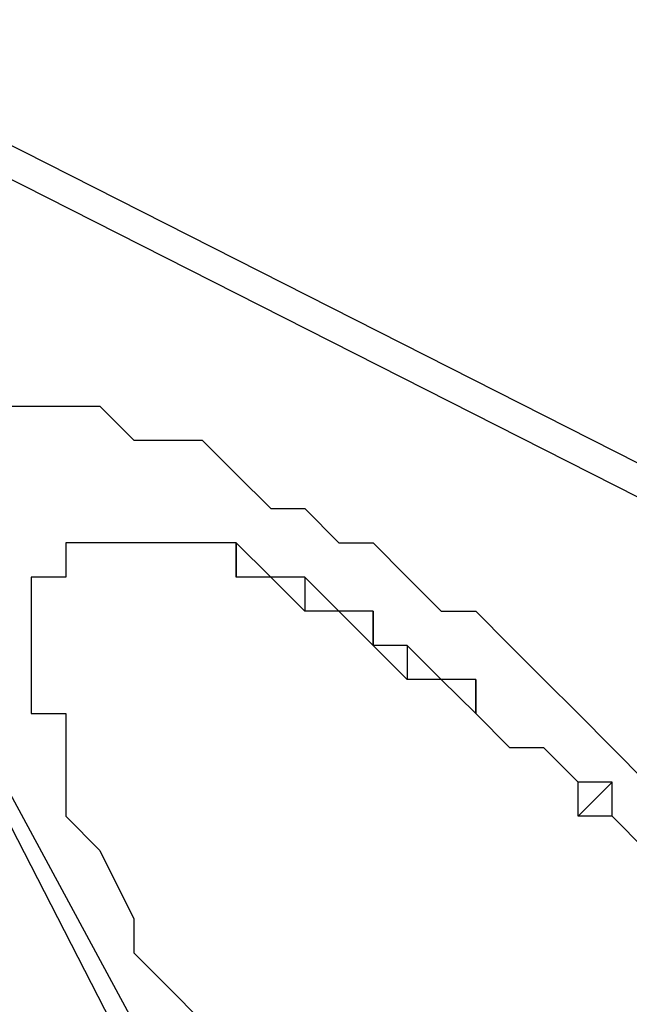
# Model space of a CAD drawing. Units: inches. Extents: x 1.4 to 19.4, y 0 to 29.7.
# Drawn here: x 7.6 to 7.7, y 17.1 to 17.2 of the extents above; entities that cross this region are included whole.
import ezdxf

# ---------------------------------------------------------------- set-up
doc = ezdxf.new("R2010")
doc.units = ezdxf.units.IN
doc.header["$MEASUREMENT"] = 0
doc.layers.add('ML-1170.SCI ANALOG ADRESLİ BEAM ( IŞIN ) DEDEKTÖRÜ', color=7, linetype='Continuous')

# ---------------------------------------------------------------- blocks, each defined once
blk = doc.blocks.new('block 1999')
at = {"layer": 'ML-1170.SCI ANALOG ADRESLİ BEAM ( IŞIN ) DEDEKTÖRÜ', "color": 7, "lineweight": 25, "true_color": 0xffffff}
blk.add_lwpolyline([(7.986873, 16.96938), (6.819502, 17.56111)], dxfattribs=at)
blk = doc.blocks.new('block 2009')
at = {"layer": 'ML-1170.SCI ANALOG ADRESLİ BEAM ( IŞIN ) DEDEKTÖRÜ', "color": 7, "lineweight": 25, "true_color": 0xffffff}
blk.add_lwpolyline([(7.986873, 16.966176), (6.819502, 17.557906)], dxfattribs=at)
blk = doc.blocks.new('block 3259')
at = {"layer": 'ML-1170.SCI ANALOG ADRESLİ BEAM ( IŞIN ) DEDEKTÖRÜ', "color": 7, "lineweight": 25, "true_color": 0xffffff}
blk.add_lwpolyline([(7.629927, 17.043346), (7.565607, 17.16234)], dxfattribs=at)
blk = doc.blocks.new('block 3263')
at = {"layer": 'ML-1170.SCI ANALOG ADRESLİ BEAM ( IŞIN ) DEDEKTÖRÜ', "color": 7, "lineweight": 25, "true_color": 0xffffff}
blk.add_lwpolyline([(7.613838, 17.139826), (7.617042, 17.136622)], dxfattribs=at)
blk = doc.blocks.new('block 3266')
at = {"layer": 'ML-1170.SCI ANALOG ADRESLİ BEAM ( IŞIN ) DEDEKTÖRÜ', "color": 7, "lineweight": 25, "true_color": 0xffffff}
blk.add_lwpolyline([(7.626689, 17.043346), (7.565607, 17.16234)], dxfattribs=at)
blk = doc.blocks.new('block 3367')
at = {"layer": 'ML-1170.SCI ANALOG ADRESLİ BEAM ( IŞIN ) DEDEKTÖRÜ', "color": 7, "lineweight": 25, "true_color": 0xffffff}
blk.add_lwpolyline([(7.546314, 17.120534), (7.607396, 17.052993)], dxfattribs=at)
blk = doc.blocks.new('block 3374')
at = {"layer": 'ML-1170.SCI ANALOG ADRESLİ BEAM ( IŞIN ) DEDEKTÖRÜ', "color": 7, "lineweight": 25, "true_color": 0xffffff}
blk.add_lwpolyline([(7.600988, 17.126959), (7.600988, 17.126959)], dxfattribs=at)
blk = doc.blocks.new('block 3375')
at = {"layer": 'ML-1170.SCI ANALOG ADRESLİ BEAM ( IŞIN ) DEDEKTÖRÜ', "color": 7, "lineweight": 25, "true_color": 0xffffff}
blk.add_lwpolyline([(7.600988, 17.13018), (7.600988, 17.13018)], dxfattribs=at)
blk = doc.blocks.new('block 3376')
at = {"layer": 'ML-1170.SCI ANALOG ADRESLİ BEAM ( IŞIN ) DEDEKTÖRÜ', "color": 7, "lineweight": 25, "true_color": 0xffffff}
blk.add_lwpolyline([(7.604192, 17.13018), (7.600988, 17.13018)], dxfattribs=at)
blk = doc.blocks.new('block 3377')
at = {"layer": 'ML-1170.SCI ANALOG ADRESLİ BEAM ( IŞIN ) DEDEKTÖRÜ', "color": 7, "lineweight": 25, "true_color": 0xffffff}
blk.add_lwpolyline([(7.604192, 17.13018), (7.604192, 17.13018)], dxfattribs=at)
blk = doc.blocks.new('block 3378')
at = {"layer": 'ML-1170.SCI ANALOG ADRESLİ BEAM ( IŞIN ) DEDEKTÖRÜ', "color": 7, "lineweight": 25, "true_color": 0xffffff}
blk.add_lwpolyline([(7.604192, 17.13018), (7.604192, 17.13018)], dxfattribs=at)
blk = doc.blocks.new('block 3379')
at = {"layer": 'ML-1170.SCI ANALOG ADRESLİ BEAM ( IŞIN ) DEDEKTÖRÜ', "color": 7, "lineweight": 25, "true_color": 0xffffff}
blk.add_lwpolyline([(7.607396, 17.13018), (7.607396, 17.13018)], dxfattribs=at)
blk = doc.blocks.new('block 3380')
at = {"layer": 'ML-1170.SCI ANALOG ADRESLİ BEAM ( IŞIN ) DEDEKTÖRÜ', "color": 7, "lineweight": 25, "true_color": 0xffffff}
blk.add_lwpolyline([(7.607396, 17.13018), (7.607396, 17.13018)], dxfattribs=at)
blk = doc.blocks.new('block 3381')
at = {"layer": 'ML-1170.SCI ANALOG ADRESLİ BEAM ( IŞIN ) DEDEKTÖRÜ', "color": 7, "lineweight": 25, "true_color": 0xffffff}
blk.add_lwpolyline([(7.610634, 17.13018), (7.607396, 17.13018)], dxfattribs=at)
blk = doc.blocks.new('block 3382')
at = {"layer": 'ML-1170.SCI ANALOG ADRESLİ BEAM ( IŞIN ) DEDEKTÖRÜ', "color": 7, "lineweight": 25, "true_color": 0xffffff}
blk.add_lwpolyline([(7.610634, 17.13018), (7.610634, 17.13018)], dxfattribs=at)
blk = doc.blocks.new('block 3383')
at = {"layer": 'ML-1170.SCI ANALOG ADRESLİ BEAM ( IŞIN ) DEDEKTÖRÜ', "color": 7, "lineweight": 25, "true_color": 0xffffff}
blk.add_lwpolyline([(7.613838, 17.13018), (7.613838, 17.13018)], dxfattribs=at)
blk = doc.blocks.new('block 3384')
at = {"layer": 'ML-1170.SCI ANALOG ADRESLİ BEAM ( IŞIN ) DEDEKTÖRÜ', "color": 7, "lineweight": 25, "true_color": 0xffffff}
blk.add_lwpolyline([(7.617042, 17.13018), (7.617042, 17.13018)], dxfattribs=at)
blk = doc.blocks.new('block 3385')
at = {"layer": 'ML-1170.SCI ANALOG ADRESLİ BEAM ( IŞIN ) DEDEKTÖRÜ', "color": 7, "lineweight": 25, "true_color": 0xffffff}
blk.add_lwpolyline([(7.617042, 17.13018), (7.617042, 17.126959)], dxfattribs=at)
blk = doc.blocks.new('block 3386')
at = {"layer": 'ML-1170.SCI ANALOG ADRESLİ BEAM ( IŞIN ) DEDEKTÖRÜ', "color": 7, "lineweight": 25, "true_color": 0xffffff}
blk.add_lwpolyline([(7.620281, 17.126959), (7.620281, 17.126959)], dxfattribs=at)
blk = doc.blocks.new('block 3387')
at = {"layer": 'ML-1170.SCI ANALOG ADRESLİ BEAM ( IŞIN ) DEDEKTÖRÜ', "color": 7, "lineweight": 25, "true_color": 0xffffff}
blk.add_lwpolyline([(7.623485, 17.126959), (7.623485, 17.123755)], dxfattribs=at)
blk = doc.blocks.new('block 3388')
at = {"layer": 'ML-1170.SCI ANALOG ADRESLİ BEAM ( IŞIN ) DEDEKTÖRÜ', "color": 7, "lineweight": 25, "true_color": 0xffffff}
blk.add_lwpolyline([(7.626689, 17.123755), (7.626689, 17.123755)], dxfattribs=at)
blk = doc.blocks.new('block 3389')
at = {"layer": 'ML-1170.SCI ANALOG ADRESLİ BEAM ( IŞIN ) DEDEKTÖRÜ', "color": 7, "lineweight": 25, "true_color": 0xffffff}
blk.add_lwpolyline([(7.629927, 17.123755), (7.629927, 17.120534)], dxfattribs=at)
blk = doc.blocks.new('block 3390')
at = {"layer": 'ML-1170.SCI ANALOG ADRESLİ BEAM ( IŞIN ) DEDEKTÖRÜ', "color": 7, "lineweight": 25, "true_color": 0xffffff}
blk.add_lwpolyline([(7.629927, 17.120534), (7.629927, 17.120534)], dxfattribs=at)
blk = doc.blocks.new('block 3391')
at = {"layer": 'ML-1170.SCI ANALOG ADRESLİ BEAM ( IŞIN ) DEDEKTÖRÜ', "color": 7, "lineweight": 25, "true_color": 0xffffff}
blk.add_lwpolyline([(7.633131, 17.120534), (7.633131, 17.117313)], dxfattribs=at)
blk = doc.blocks.new('block 3393')
at = {"layer": 'ML-1170.SCI ANALOG ADRESLİ BEAM ( IŞIN ) DEDEKTÖRÜ', "color": 7, "lineweight": 25, "true_color": 0xffffff}
blk.add_lwpolyline([(7.636335, 17.117313), (7.636335, 17.117313)], dxfattribs=at)
blk = doc.blocks.new('block 3394')
at = {"layer": 'ML-1170.SCI ANALOG ADRESLİ BEAM ( IŞIN ) DEDEKTÖRÜ', "color": 7, "lineweight": 25, "true_color": 0xffffff}
blk.add_lwpolyline([(7.639573, 17.117313), (7.639573, 17.114109)], dxfattribs=at)
blk = doc.blocks.new('block 3397')
at = {"layer": 'ML-1170.SCI ANALOG ADRESLİ BEAM ( IŞIN ) DEDEKTÖRÜ', "color": 7, "lineweight": 25, "true_color": 0xffffff}
blk.add_lwpolyline([(7.639573, 17.114109), (7.639573, 17.114109)], dxfattribs=at)
blk = doc.blocks.new('block 3398')
at = {"layer": 'ML-1170.SCI ANALOG ADRESLİ BEAM ( IŞIN ) DEDEKTÖRÜ', "color": 7, "lineweight": 25, "true_color": 0xffffff}
blk.add_lwpolyline([(7.642777, 17.110888), (7.642777, 17.110888)], dxfattribs=at)
blk = doc.blocks.new('block 3400')
at = {"layer": 'ML-1170.SCI ANALOG ADRESLİ BEAM ( IŞIN ) DEDEKTÖRÜ', "color": 7, "lineweight": 25, "true_color": 0xffffff}
blk.add_lwpolyline([(7.645981, 17.110888), (7.645981, 17.110888)], dxfattribs=at)
blk = doc.blocks.new('block 3402')
at = {"layer": 'ML-1170.SCI ANALOG ADRESLİ BEAM ( IŞIN ) DEDEKTÖRÜ', "color": 7, "lineweight": 25, "true_color": 0xffffff}
blk.add_lwpolyline([(7.649219, 17.107666), (7.649219, 17.107666)], dxfattribs=at)
blk = doc.blocks.new('block 3403')
at = {"layer": 'ML-1170.SCI ANALOG ADRESLİ BEAM ( IŞIN ) DEDEKTÖRÜ', "color": 7, "lineweight": 25, "true_color": 0xffffff}
blk.add_lwpolyline([(7.652423, 17.107666), (7.649219, 17.104463)], dxfattribs=at)
blk = doc.blocks.new('block 3405')
at = {"layer": 'ML-1170.SCI ANALOG ADRESLİ BEAM ( IŞIN ) DEDEKTÖRÜ', "color": 7, "lineweight": 25, "true_color": 0xffffff}
blk.add_lwpolyline([(7.652423, 17.104463), (7.652423, 17.104463)], dxfattribs=at)
blk = doc.blocks.new('block 3408')
at = {"layer": 'ML-1170.SCI ANALOG ADRESLİ BEAM ( IŞIN ) DEDEKTÖRÜ', "color": 7, "lineweight": 25, "true_color": 0xffffff}
blk.add_lwpolyline([(7.652423, 17.104463), (7.652423, 17.104463)], dxfattribs=at)
blk = doc.blocks.new('block 3448')
at = {"layer": 'ML-1170.SCI ANALOG ADRESLİ BEAM ( IŞIN ) DEDEKTÖRÜ', "color": 7, "lineweight": 25, "true_color": 0xffffff}
blk.add_lwpolyline([(7.610634, 17.088374), (7.613838, 17.085153)], dxfattribs=at)
blk = doc.blocks.new('block 3449')
at = {"layer": 'ML-1170.SCI ANALOG ADRESLİ BEAM ( IŞIN ) DEDEKTÖRÜ', "color": 7, "lineweight": 25, "true_color": 0xffffff}
blk.add_lwpolyline([(7.610634, 17.088374), (7.610634, 17.088374)], dxfattribs=at)
blk = doc.blocks.new('block 3450')
at = {"layer": 'ML-1170.SCI ANALOG ADRESLİ BEAM ( IŞIN ) DEDEKTÖRÜ', "color": 7, "lineweight": 25, "true_color": 0xffffff}
blk.add_lwpolyline([(7.607396, 17.091595), (7.610634, 17.088374)], dxfattribs=at)
blk = doc.blocks.new('block 3451')
at = {"layer": 'ML-1170.SCI ANALOG ADRESLİ BEAM ( IŞIN ) DEDEKTÖRÜ', "color": 7, "lineweight": 25, "true_color": 0xffffff}
blk.add_lwpolyline([(7.607396, 17.094816), (7.607396, 17.091595)], dxfattribs=at)
blk = doc.blocks.new('block 3452')
at = {"layer": 'ML-1170.SCI ANALOG ADRESLİ BEAM ( IŞIN ) DEDEKTÖRÜ', "color": 7, "lineweight": 25, "true_color": 0xffffff}
blk.add_lwpolyline([(7.604192, 17.101241), (7.607396, 17.094816)], dxfattribs=at)
blk = doc.blocks.new('block 3453')
at = {"layer": 'ML-1170.SCI ANALOG ADRESLİ BEAM ( IŞIN ) DEDEKTÖRÜ', "color": 7, "lineweight": 25, "true_color": 0xffffff}
blk.add_lwpolyline([(7.604192, 17.101241), (7.604192, 17.101241)], dxfattribs=at)
blk = doc.blocks.new('block 3454')
at = {"layer": 'ML-1170.SCI ANALOG ADRESLİ BEAM ( IŞIN ) DEDEKTÖRÜ', "color": 7, "lineweight": 25, "true_color": 0xffffff}
blk.add_lwpolyline([(7.600988, 17.104463), (7.604192, 17.101241)], dxfattribs=at)
blk = doc.blocks.new('block 3455')
at = {"layer": 'ML-1170.SCI ANALOG ADRESLİ BEAM ( IŞIN ) DEDEKTÖRÜ', "color": 7, "lineweight": 25, "true_color": 0xffffff}
blk.add_lwpolyline([(7.600988, 17.107666), (7.600988, 17.104463)], dxfattribs=at)
blk = doc.blocks.new('block 3456')
at = {"layer": 'ML-1170.SCI ANALOG ADRESLİ BEAM ( IŞIN ) DEDEKTÖRÜ', "color": 7, "lineweight": 25, "true_color": 0xffffff}
blk.add_lwpolyline([(7.600988, 17.107666), (7.600988, 17.107666)], dxfattribs=at)
blk = doc.blocks.new('block 3457')
at = {"layer": 'ML-1170.SCI ANALOG ADRESLİ BEAM ( IŞIN ) DEDEKTÖRÜ', "color": 7, "lineweight": 25, "true_color": 0xffffff}
blk.add_lwpolyline([(7.600988, 17.110888), (7.600988, 17.107666)], dxfattribs=at)
blk = doc.blocks.new('block 3458')
at = {"layer": 'ML-1170.SCI ANALOG ADRESLİ BEAM ( IŞIN ) DEDEKTÖRÜ', "color": 7, "lineweight": 25, "true_color": 0xffffff}
blk.add_lwpolyline([(7.600988, 17.114109), (7.600988, 17.110888)], dxfattribs=at)
blk = doc.blocks.new('block 3459')
at = {"layer": 'ML-1170.SCI ANALOG ADRESLİ BEAM ( IŞIN ) DEDEKTÖRÜ', "color": 7, "lineweight": 25, "true_color": 0xffffff}
blk.add_lwpolyline([(7.59775, 17.114109), (7.600988, 17.114109)], dxfattribs=at)
blk = doc.blocks.new('block 3460')
at = {"layer": 'ML-1170.SCI ANALOG ADRESLİ BEAM ( IŞIN ) DEDEKTÖRÜ', "color": 7, "lineweight": 25, "true_color": 0xffffff}
blk.add_lwpolyline([(7.59775, 17.117313), (7.59775, 17.114109)], dxfattribs=at)
blk = doc.blocks.new('block 3461')
at = {"layer": 'ML-1170.SCI ANALOG ADRESLİ BEAM ( IŞIN ) DEDEKTÖRÜ', "color": 7, "lineweight": 25, "true_color": 0xffffff}
blk.add_lwpolyline([(7.59775, 17.117313), (7.59775, 17.117313)], dxfattribs=at)
blk = doc.blocks.new('block 3462')
at = {"layer": 'ML-1170.SCI ANALOG ADRESLİ BEAM ( IŞIN ) DEDEKTÖRÜ', "color": 7, "lineweight": 25, "true_color": 0xffffff}
blk.add_lwpolyline([(7.59775, 17.120534), (7.59775, 17.117313)], dxfattribs=at)
blk = doc.blocks.new('block 3463')
at = {"layer": 'ML-1170.SCI ANALOG ADRESLİ BEAM ( IŞIN ) DEDEKTÖRÜ', "color": 7, "lineweight": 25, "true_color": 0xffffff}
blk.add_lwpolyline([(7.59775, 17.120534), (7.59775, 17.120534)], dxfattribs=at)
blk = doc.blocks.new('block 3464')
at = {"layer": 'ML-1170.SCI ANALOG ADRESLİ BEAM ( IŞIN ) DEDEKTÖRÜ', "color": 7, "lineweight": 25, "true_color": 0xffffff}
blk.add_lwpolyline([(7.59775, 17.123755), (7.59775, 17.120534)], dxfattribs=at)
blk = doc.blocks.new('block 3465')
at = {"layer": 'ML-1170.SCI ANALOG ADRESLİ BEAM ( IŞIN ) DEDEKTÖRÜ', "color": 7, "lineweight": 25, "true_color": 0xffffff}
blk.add_lwpolyline([(7.59775, 17.123755), (7.59775, 17.123755)], dxfattribs=at)
blk = doc.blocks.new('block 3466')
at = {"layer": 'ML-1170.SCI ANALOG ADRESLİ BEAM ( IŞIN ) DEDEKTÖRÜ', "color": 7, "lineweight": 25, "true_color": 0xffffff}
blk.add_lwpolyline([(7.59775, 17.123755), (7.59775, 17.123755)], dxfattribs=at)
blk = doc.blocks.new('block 3467')
at = {"layer": 'ML-1170.SCI ANALOG ADRESLİ BEAM ( IŞIN ) DEDEKTÖRÜ', "color": 7, "lineweight": 25, "true_color": 0xffffff}
blk.add_lwpolyline([(7.59775, 17.126959), (7.59775, 17.123755)], dxfattribs=at)
blk = doc.blocks.new('block 3468')
at = {"layer": 'ML-1170.SCI ANALOG ADRESLİ BEAM ( IŞIN ) DEDEKTÖRÜ', "color": 7, "lineweight": 25, "true_color": 0xffffff}
blk.add_lwpolyline([(7.600988, 17.126959), (7.59775, 17.126959)], dxfattribs=at)
blk = doc.blocks.new('block 3469')
at = {"layer": 'ML-1170.SCI ANALOG ADRESLİ BEAM ( IŞIN ) DEDEKTÖRÜ', "color": 7, "lineweight": 25, "true_color": 0xffffff}
blk.add_lwpolyline([(7.600988, 17.126959), (7.600988, 17.126959)], dxfattribs=at)
blk = doc.blocks.new('block 3470')
at = {"layer": 'ML-1170.SCI ANALOG ADRESLİ BEAM ( IŞIN ) DEDEKTÖRÜ', "color": 7, "lineweight": 25, "true_color": 0xffffff}
blk.add_lwpolyline([(7.600988, 17.126959), (7.600988, 17.126959)], dxfattribs=at)
blk = doc.blocks.new('block 3471')
at = {"layer": 'ML-1170.SCI ANALOG ADRESLİ BEAM ( IŞIN ) DEDEKTÖRÜ', "color": 7, "lineweight": 25, "true_color": 0xffffff}
blk.add_lwpolyline([(7.600988, 17.13018), (7.600988, 17.126959)], dxfattribs=at)
blk = doc.blocks.new('block 3472')
at = {"layer": 'ML-1170.SCI ANALOG ADRESLİ BEAM ( IŞIN ) DEDEKTÖRÜ', "color": 7, "lineweight": 25, "true_color": 0xffffff}
blk.add_lwpolyline([(7.600988, 17.13018), (7.600988, 17.13018)], dxfattribs=at)
blk = doc.blocks.new('block 3473')
at = {"layer": 'ML-1170.SCI ANALOG ADRESLİ BEAM ( IŞIN ) DEDEKTÖRÜ', "color": 7, "lineweight": 25, "true_color": 0xffffff}
blk.add_lwpolyline([(7.604192, 17.13018), (7.600988, 17.13018)], dxfattribs=at)
blk = doc.blocks.new('block 3474')
at = {"layer": 'ML-1170.SCI ANALOG ADRESLİ BEAM ( IŞIN ) DEDEKTÖRÜ', "color": 7, "lineweight": 25, "true_color": 0xffffff}
blk.add_lwpolyline([(7.604192, 17.13018), (7.604192, 17.13018)], dxfattribs=at)
blk = doc.blocks.new('block 3475')
at = {"layer": 'ML-1170.SCI ANALOG ADRESLİ BEAM ( IŞIN ) DEDEKTÖRÜ', "color": 7, "lineweight": 25, "true_color": 0xffffff}
blk.add_lwpolyline([(7.607396, 17.13018), (7.604192, 17.13018)], dxfattribs=at)
blk = doc.blocks.new('block 3476')
at = {"layer": 'ML-1170.SCI ANALOG ADRESLİ BEAM ( IŞIN ) DEDEKTÖRÜ', "color": 7, "lineweight": 25, "true_color": 0xffffff}
blk.add_lwpolyline([(7.607396, 17.13018), (7.607396, 17.13018)], dxfattribs=at)
blk = doc.blocks.new('block 3477')
at = {"layer": 'ML-1170.SCI ANALOG ADRESLİ BEAM ( IŞIN ) DEDEKTÖRÜ', "color": 7, "lineweight": 25, "true_color": 0xffffff}
blk.add_lwpolyline([(7.607396, 17.13018), (7.607396, 17.13018)], dxfattribs=at)
blk = doc.blocks.new('block 3478')
at = {"layer": 'ML-1170.SCI ANALOG ADRESLİ BEAM ( IŞIN ) DEDEKTÖRÜ', "color": 7, "lineweight": 25, "true_color": 0xffffff}
blk.add_lwpolyline([(7.610634, 17.13018), (7.607396, 17.13018)], dxfattribs=at)
blk = doc.blocks.new('block 3479')
at = {"layer": 'ML-1170.SCI ANALOG ADRESLİ BEAM ( IŞIN ) DEDEKTÖRÜ', "color": 7, "lineweight": 25, "true_color": 0xffffff}
blk.add_lwpolyline([(7.613838, 17.13018), (7.610634, 17.13018)], dxfattribs=at)
blk = doc.blocks.new('block 3480')
at = {"layer": 'ML-1170.SCI ANALOG ADRESLİ BEAM ( IŞIN ) DEDEKTÖRÜ', "color": 7, "lineweight": 25, "true_color": 0xffffff}
blk.add_lwpolyline([(7.617042, 17.13018), (7.613838, 17.13018)], dxfattribs=at)
blk = doc.blocks.new('block 3481')
at = {"layer": 'ML-1170.SCI ANALOG ADRESLİ BEAM ( IŞIN ) DEDEKTÖRÜ', "color": 7, "lineweight": 25, "true_color": 0xffffff}
blk.add_lwpolyline([(7.617042, 17.126959), (7.617042, 17.13018)], dxfattribs=at)
blk = doc.blocks.new('block 3482')
at = {"layer": 'ML-1170.SCI ANALOG ADRESLİ BEAM ( IŞIN ) DEDEKTÖRÜ', "color": 7, "lineweight": 25, "true_color": 0xffffff}
blk.add_lwpolyline([(7.620281, 17.126959), (7.617042, 17.126959)], dxfattribs=at)
blk = doc.blocks.new('block 3483')
at = {"layer": 'ML-1170.SCI ANALOG ADRESLİ BEAM ( IŞIN ) DEDEKTÖRÜ', "color": 7, "lineweight": 25, "true_color": 0xffffff}
blk.add_lwpolyline([(7.623485, 17.123755), (7.620281, 17.126959)], dxfattribs=at)
blk = doc.blocks.new('block 3484')
at = {"layer": 'ML-1170.SCI ANALOG ADRESLİ BEAM ( IŞIN ) DEDEKTÖRÜ', "color": 7, "lineweight": 25, "true_color": 0xffffff}
blk.add_lwpolyline([(7.626689, 17.123755), (7.623485, 17.123755)], dxfattribs=at)
blk = doc.blocks.new('block 3485')
at = {"layer": 'ML-1170.SCI ANALOG ADRESLİ BEAM ( IŞIN ) DEDEKTÖRÜ', "color": 7, "lineweight": 25, "true_color": 0xffffff}
blk.add_lwpolyline([(7.629927, 17.120534), (7.626689, 17.123755)], dxfattribs=at)
blk = doc.blocks.new('block 3486')
at = {"layer": 'ML-1170.SCI ANALOG ADRESLİ BEAM ( IŞIN ) DEDEKTÖRÜ', "color": 7, "lineweight": 25, "true_color": 0xffffff}
blk.add_lwpolyline([(7.629927, 17.120534), (7.629927, 17.120534)], dxfattribs=at)
blk = doc.blocks.new('block 3487')
at = {"layer": 'ML-1170.SCI ANALOG ADRESLİ BEAM ( IŞIN ) DEDEKTÖRÜ', "color": 7, "lineweight": 25, "true_color": 0xffffff}
blk.add_lwpolyline([(7.633131, 17.117313), (7.629927, 17.120534)], dxfattribs=at)
blk = doc.blocks.new('block 3488')
at = {"layer": 'ML-1170.SCI ANALOG ADRESLİ BEAM ( IŞIN ) DEDEKTÖRÜ', "color": 7, "lineweight": 25, "true_color": 0xffffff}
blk.add_lwpolyline([(7.636335, 17.117313), (7.633131, 17.117313)], dxfattribs=at)
blk = doc.blocks.new('block 3489')
at = {"layer": 'ML-1170.SCI ANALOG ADRESLİ BEAM ( IŞIN ) DEDEKTÖRÜ', "color": 7, "lineweight": 25, "true_color": 0xffffff}
blk.add_lwpolyline([(7.639573, 17.114109), (7.636335, 17.117313)], dxfattribs=at)
blk = doc.blocks.new('block 3490')
at = {"layer": 'ML-1170.SCI ANALOG ADRESLİ BEAM ( IŞIN ) DEDEKTÖRÜ', "color": 7, "lineweight": 25, "true_color": 0xffffff}
blk.add_lwpolyline([(7.639573, 17.114109), (7.639573, 17.114109)], dxfattribs=at)
blk = doc.blocks.new('block 3491')
at = {"layer": 'ML-1170.SCI ANALOG ADRESLİ BEAM ( IŞIN ) DEDEKTÖRÜ', "color": 7, "lineweight": 25, "true_color": 0xffffff}
blk.add_lwpolyline([(7.642777, 17.110888), (7.639573, 17.114109)], dxfattribs=at)
blk = doc.blocks.new('block 3492')
at = {"layer": 'ML-1170.SCI ANALOG ADRESLİ BEAM ( IŞIN ) DEDEKTÖRÜ', "color": 7, "lineweight": 25, "true_color": 0xffffff}
blk.add_lwpolyline([(7.645981, 17.110888), (7.642777, 17.110888)], dxfattribs=at)
blk = doc.blocks.new('block 3493')
at = {"layer": 'ML-1170.SCI ANALOG ADRESLİ BEAM ( IŞIN ) DEDEKTÖRÜ', "color": 7, "lineweight": 25, "true_color": 0xffffff}
blk.add_lwpolyline([(7.649219, 17.107666), (7.645981, 17.110888)], dxfattribs=at)
blk = doc.blocks.new('block 3494')
at = {"layer": 'ML-1170.SCI ANALOG ADRESLİ BEAM ( IŞIN ) DEDEKTÖRÜ', "color": 7, "lineweight": 25, "true_color": 0xffffff}
blk.add_lwpolyline([(7.649219, 17.104463), (7.649219, 17.107666)], dxfattribs=at)
blk = doc.blocks.new('block 3495')
at = {"layer": 'ML-1170.SCI ANALOG ADRESLİ BEAM ( IŞIN ) DEDEKTÖRÜ', "color": 7, "lineweight": 25, "true_color": 0xffffff}
blk.add_lwpolyline([(7.652423, 17.104463), (7.649219, 17.104463)], dxfattribs=at)
blk = doc.blocks.new('block 3496')
at = {"layer": 'ML-1170.SCI ANALOG ADRESLİ BEAM ( IŞIN ) DEDEKTÖRÜ', "color": 7, "lineweight": 25, "true_color": 0xffffff}
blk.add_lwpolyline([(7.652423, 17.104463), (7.652423, 17.104463)], dxfattribs=at)
blk = doc.blocks.new('block 3497')
at = {"layer": 'ML-1170.SCI ANALOG ADRESLİ BEAM ( IŞIN ) DEDEKTÖRÜ', "color": 7, "lineweight": 25, "true_color": 0xffffff}
blk.add_lwpolyline([(7.655627, 17.101241), (7.652423, 17.104463)], dxfattribs=at)
blk = doc.blocks.new('block 3547')
at = {"layer": 'ML-1170.SCI ANALOG ADRESLİ BEAM ( IŞIN ) DEDEKTÖRÜ', "color": 7, "lineweight": 25, "true_color": 0xffffff}
blk.add_lwpolyline([(7.655627, 17.101241), (7.652423, 17.104463)], dxfattribs=at)
blk = doc.blocks.new('block 3548')
at = {"layer": 'ML-1170.SCI ANALOG ADRESLİ BEAM ( IŞIN ) DEDEKTÖRÜ', "color": 7, "lineweight": 25, "true_color": 0xffffff}
blk.add_lwpolyline([(7.652423, 17.104463), (7.652423, 17.104463)], dxfattribs=at)
blk = doc.blocks.new('block 3549')
at = {"layer": 'ML-1170.SCI ANALOG ADRESLİ BEAM ( IŞIN ) DEDEKTÖRÜ', "color": 7, "lineweight": 25, "true_color": 0xffffff}
blk.add_lwpolyline([(7.652423, 17.104463), (7.652423, 17.107666)], dxfattribs=at)
blk = doc.blocks.new('block 3550')
at = {"layer": 'ML-1170.SCI ANALOG ADRESLİ BEAM ( IŞIN ) DEDEKTÖRÜ', "color": 7, "lineweight": 25, "true_color": 0xffffff}
blk.add_lwpolyline([(7.652423, 17.107666), (7.649219, 17.107666)], dxfattribs=at)
blk = doc.blocks.new('block 3551')
at = {"layer": 'ML-1170.SCI ANALOG ADRESLİ BEAM ( IŞIN ) DEDEKTÖRÜ', "color": 7, "lineweight": 25, "true_color": 0xffffff}
blk.add_lwpolyline([(7.649219, 17.107666), (7.645981, 17.110888)], dxfattribs=at)
blk = doc.blocks.new('block 3552')
at = {"layer": 'ML-1170.SCI ANALOG ADRESLİ BEAM ( IŞIN ) DEDEKTÖRÜ', "color": 7, "lineweight": 25, "true_color": 0xffffff}
blk.add_lwpolyline([(7.645981, 17.110888), (7.642777, 17.110888)], dxfattribs=at)
blk = doc.blocks.new('block 3553')
at = {"layer": 'ML-1170.SCI ANALOG ADRESLİ BEAM ( IŞIN ) DEDEKTÖRÜ', "color": 7, "lineweight": 25, "true_color": 0xffffff}
blk.add_lwpolyline([(7.642777, 17.110888), (7.639573, 17.114109)], dxfattribs=at)
blk = doc.blocks.new('block 3554')
at = {"layer": 'ML-1170.SCI ANALOG ADRESLİ BEAM ( IŞIN ) DEDEKTÖRÜ', "color": 7, "lineweight": 25, "true_color": 0xffffff}
blk.add_lwpolyline([(7.639573, 17.114109), (7.639573, 17.117313)], dxfattribs=at)
blk = doc.blocks.new('block 3555')
at = {"layer": 'ML-1170.SCI ANALOG ADRESLİ BEAM ( IŞIN ) DEDEKTÖRÜ', "color": 7, "lineweight": 25, "true_color": 0xffffff}
blk.add_lwpolyline([(7.639573, 17.117313), (7.636335, 17.117313)], dxfattribs=at)
blk = doc.blocks.new('block 3556')
at = {"layer": 'ML-1170.SCI ANALOG ADRESLİ BEAM ( IŞIN ) DEDEKTÖRÜ', "color": 7, "lineweight": 25, "true_color": 0xffffff}
blk.add_lwpolyline([(7.636335, 17.117313), (7.633131, 17.120534)], dxfattribs=at)
blk = doc.blocks.new('block 3557')
at = {"layer": 'ML-1170.SCI ANALOG ADRESLİ BEAM ( IŞIN ) DEDEKTÖRÜ', "color": 7, "lineweight": 25, "true_color": 0xffffff}
blk.add_lwpolyline([(7.633131, 17.120534), (7.629927, 17.120534)], dxfattribs=at)
blk = doc.blocks.new('block 3558')
at = {"layer": 'ML-1170.SCI ANALOG ADRESLİ BEAM ( IŞIN ) DEDEKTÖRÜ', "color": 7, "lineweight": 25, "true_color": 0xffffff}
blk.add_lwpolyline([(7.629927, 17.120534), (7.629927, 17.123755)], dxfattribs=at)
blk = doc.blocks.new('block 3559')
at = {"layer": 'ML-1170.SCI ANALOG ADRESLİ BEAM ( IŞIN ) DEDEKTÖRÜ', "color": 7, "lineweight": 25, "true_color": 0xffffff}
blk.add_lwpolyline([(7.629927, 17.123755), (7.626689, 17.123755)], dxfattribs=at)
blk = doc.blocks.new('block 3560')
at = {"layer": 'ML-1170.SCI ANALOG ADRESLİ BEAM ( IŞIN ) DEDEKTÖRÜ', "color": 7, "lineweight": 25, "true_color": 0xffffff}
blk.add_lwpolyline([(7.626689, 17.123755), (7.623485, 17.126959)], dxfattribs=at)
blk = doc.blocks.new('block 3561')
at = {"layer": 'ML-1170.SCI ANALOG ADRESLİ BEAM ( IŞIN ) DEDEKTÖRÜ', "color": 7, "lineweight": 25, "true_color": 0xffffff}
blk.add_lwpolyline([(7.623485, 17.126959), (7.620281, 17.126959)], dxfattribs=at)
blk = doc.blocks.new('block 3562')
at = {"layer": 'ML-1170.SCI ANALOG ADRESLİ BEAM ( IŞIN ) DEDEKTÖRÜ', "color": 7, "lineweight": 25, "true_color": 0xffffff}
blk.add_lwpolyline([(7.620281, 17.126959), (7.617042, 17.13018)], dxfattribs=at)
blk = doc.blocks.new('block 3563')
at = {"layer": 'ML-1170.SCI ANALOG ADRESLİ BEAM ( IŞIN ) DEDEKTÖRÜ', "color": 7, "lineweight": 25, "true_color": 0xffffff}
blk.add_lwpolyline([(7.617042, 17.13018), (7.617042, 17.13018)], dxfattribs=at)
blk = doc.blocks.new('block 3564')
at = {"layer": 'ML-1170.SCI ANALOG ADRESLİ BEAM ( IŞIN ) DEDEKTÖRÜ', "color": 7, "lineweight": 25, "true_color": 0xffffff}
blk.add_lwpolyline([(7.617042, 17.13018), (7.613838, 17.13018)], dxfattribs=at)
blk = doc.blocks.new('block 3565')
at = {"layer": 'ML-1170.SCI ANALOG ADRESLİ BEAM ( IŞIN ) DEDEKTÖRÜ', "color": 7, "lineweight": 25, "true_color": 0xffffff}
blk.add_lwpolyline([(7.613838, 17.13018), (7.610634, 17.13018)], dxfattribs=at)
blk = doc.blocks.new('block 3566')
at = {"layer": 'ML-1170.SCI ANALOG ADRESLİ BEAM ( IŞIN ) DEDEKTÖRÜ', "color": 7, "lineweight": 25, "true_color": 0xffffff}
blk.add_lwpolyline([(7.610634, 17.13018), (7.610634, 17.13018)], dxfattribs=at)
blk = doc.blocks.new('block 3567')
at = {"layer": 'ML-1170.SCI ANALOG ADRESLİ BEAM ( IŞIN ) DEDEKTÖRÜ', "color": 7, "lineweight": 25, "true_color": 0xffffff}
blk.add_lwpolyline([(7.610634, 17.13018), (7.607396, 17.13018)], dxfattribs=at)
blk = doc.blocks.new('block 3568')
at = {"layer": 'ML-1170.SCI ANALOG ADRESLİ BEAM ( IŞIN ) DEDEKTÖRÜ', "color": 7, "lineweight": 25, "true_color": 0xffffff}
blk.add_lwpolyline([(7.607396, 17.13018), (7.607396, 17.13018)], dxfattribs=at)
blk = doc.blocks.new('block 3569')
at = {"layer": 'ML-1170.SCI ANALOG ADRESLİ BEAM ( IŞIN ) DEDEKTÖRÜ', "color": 7, "lineweight": 25, "true_color": 0xffffff}
blk.add_lwpolyline([(7.607396, 17.13018), (7.604192, 17.13018)], dxfattribs=at)
blk = doc.blocks.new('block 3570')
at = {"layer": 'ML-1170.SCI ANALOG ADRESLİ BEAM ( IŞIN ) DEDEKTÖRÜ', "color": 7, "lineweight": 25, "true_color": 0xffffff}
blk.add_lwpolyline([(7.604192, 17.13018), (7.604192, 17.13018)], dxfattribs=at)
blk = doc.blocks.new('block 3571')
at = {"layer": 'ML-1170.SCI ANALOG ADRESLİ BEAM ( IŞIN ) DEDEKTÖRÜ', "color": 7, "lineweight": 25, "true_color": 0xffffff}
blk.add_lwpolyline([(7.604192, 17.13018), (7.604192, 17.13018)], dxfattribs=at)
blk = doc.blocks.new('block 3572')
at = {"layer": 'ML-1170.SCI ANALOG ADRESLİ BEAM ( IŞIN ) DEDEKTÖRÜ', "color": 7, "lineweight": 25, "true_color": 0xffffff}
blk.add_lwpolyline([(7.604192, 17.13018), (7.600988, 17.13018)], dxfattribs=at)
blk = doc.blocks.new('block 3573')
at = {"layer": 'ML-1170.SCI ANALOG ADRESLİ BEAM ( IŞIN ) DEDEKTÖRÜ', "color": 7, "lineweight": 25, "true_color": 0xffffff}
blk.add_lwpolyline([(7.600988, 17.13018), (7.600988, 17.126959)], dxfattribs=at)
blk = doc.blocks.new('block 3577')
at = {"layer": 'ML-1170.SCI ANALOG ADRESLİ BEAM ( IŞIN ) DEDEKTÖRÜ', "color": 7, "lineweight": 25, "true_color": 0xffffff}
blk.add_lwpolyline([(7.546314, 17.120534), (7.607396, 17.052993)], dxfattribs=at)
blk = doc.blocks.new('block 3579')
at = {"layer": 'ML-1170.SCI ANALOG ADRESLİ BEAM ( IŞIN ) DEDEKTÖRÜ', "color": 7, "lineweight": 25, "true_color": 0xffffff}
blk.add_lwpolyline([(7.620281, 17.046568), (7.546314, 17.126959)], dxfattribs=at)
blk = doc.blocks.new('block 3613')
at = {"layer": 'ML-1170.SCI ANALOG ADRESLİ BEAM ( IŞIN ) DEDEKTÖRÜ', "color": 7, "lineweight": 25, "true_color": 0xffffff}
blk.add_lwpolyline([(7.652423, 17.110888), (7.655627, 17.107666)], dxfattribs=at)
blk = doc.blocks.new('block 3614')
at = {"layer": 'ML-1170.SCI ANALOG ADRESLİ BEAM ( IŞIN ) DEDEKTÖRÜ', "color": 7, "lineweight": 25, "true_color": 0xffffff}
blk.add_lwpolyline([(7.649219, 17.114109), (7.652423, 17.110888)], dxfattribs=at)
blk = doc.blocks.new('block 3615')
at = {"layer": 'ML-1170.SCI ANALOG ADRESLİ BEAM ( IŞIN ) DEDEKTÖRÜ', "color": 7, "lineweight": 25, "true_color": 0xffffff}
blk.add_lwpolyline([(7.645981, 17.117313), (7.649219, 17.114109)], dxfattribs=at)
blk = doc.blocks.new('block 3616')
at = {"layer": 'ML-1170.SCI ANALOG ADRESLİ BEAM ( IŞIN ) DEDEKTÖRÜ', "color": 7, "lineweight": 25, "true_color": 0xffffff}
blk.add_lwpolyline([(7.642777, 17.120534), (7.645981, 17.117313)], dxfattribs=at)
blk = doc.blocks.new('block 3617')
at = {"layer": 'ML-1170.SCI ANALOG ADRESLİ BEAM ( IŞIN ) DEDEKTÖRÜ', "color": 7, "lineweight": 25, "true_color": 0xffffff}
blk.add_lwpolyline([(7.639573, 17.123755), (7.642777, 17.120534)], dxfattribs=at)
blk = doc.blocks.new('block 3618')
at = {"layer": 'ML-1170.SCI ANALOG ADRESLİ BEAM ( IŞIN ) DEDEKTÖRÜ', "color": 7, "lineweight": 25, "true_color": 0xffffff}
blk.add_lwpolyline([(7.636335, 17.123755), (7.639573, 17.123755)], dxfattribs=at)
blk = doc.blocks.new('block 3619')
at = {"layer": 'ML-1170.SCI ANALOG ADRESLİ BEAM ( IŞIN ) DEDEKTÖRÜ', "color": 7, "lineweight": 25, "true_color": 0xffffff}
blk.add_lwpolyline([(7.633131, 17.126959), (7.636335, 17.123755)], dxfattribs=at)
blk = doc.blocks.new('block 3620')
at = {"layer": 'ML-1170.SCI ANALOG ADRESLİ BEAM ( IŞIN ) DEDEKTÖRÜ', "color": 7, "lineweight": 25, "true_color": 0xffffff}
blk.add_lwpolyline([(7.629927, 17.13018), (7.633131, 17.126959)], dxfattribs=at)
blk = doc.blocks.new('block 3621')
at = {"layer": 'ML-1170.SCI ANALOG ADRESLİ BEAM ( IŞIN ) DEDEKTÖRÜ', "color": 7, "lineweight": 25, "true_color": 0xffffff}
blk.add_lwpolyline([(7.626689, 17.13018), (7.629927, 17.13018)], dxfattribs=at)
blk = doc.blocks.new('block 3622')
at = {"layer": 'ML-1170.SCI ANALOG ADRESLİ BEAM ( IŞIN ) DEDEKTÖRÜ', "color": 7, "lineweight": 25, "true_color": 0xffffff}
blk.add_lwpolyline([(7.623485, 17.133401), (7.626689, 17.13018)], dxfattribs=at)
blk = doc.blocks.new('block 3623')
at = {"layer": 'ML-1170.SCI ANALOG ADRESLİ BEAM ( IŞIN ) DEDEKTÖRÜ', "color": 7, "lineweight": 25, "true_color": 0xffffff}
blk.add_lwpolyline([(7.620281, 17.133401), (7.623485, 17.133401)], dxfattribs=at)
blk = doc.blocks.new('block 3624')
at = {"layer": 'ML-1170.SCI ANALOG ADRESLİ BEAM ( IŞIN ) DEDEKTÖRÜ', "color": 7, "lineweight": 25, "true_color": 0xffffff}
blk.add_lwpolyline([(7.617042, 17.136622), (7.620281, 17.133401)], dxfattribs=at)
blk = doc.blocks.new('block 3625')
at = {"layer": 'ML-1170.SCI ANALOG ADRESLİ BEAM ( IŞIN ) DEDEKTÖRÜ', "color": 7, "lineweight": 25, "true_color": 0xffffff}
blk.add_lwpolyline([(7.617042, 17.136622), (7.617042, 17.136622)], dxfattribs=at)
blk = doc.blocks.new('block 4704')
at = {"layer": 'ML-1170.SCI ANALOG ADRESLİ BEAM ( IŞIN ) DEDEKTÖRÜ', "color": 7, "lineweight": 25, "true_color": 0xffffff}
blk.add_lwpolyline([(7.610634, 17.139826), (7.613838, 17.139826)], dxfattribs=at)
blk = doc.blocks.new('block 4705')
at = {"layer": 'ML-1170.SCI ANALOG ADRESLİ BEAM ( IŞIN ) DEDEKTÖRÜ', "color": 7, "lineweight": 25, "true_color": 0xffffff}
blk.add_lwpolyline([(7.610634, 17.139826), (7.610634, 17.139826)], dxfattribs=at)
blk = doc.blocks.new('block 4706')
at = {"layer": 'ML-1170.SCI ANALOG ADRESLİ BEAM ( IŞIN ) DEDEKTÖRÜ', "color": 7, "lineweight": 25, "true_color": 0xffffff}
blk.add_lwpolyline([(7.607396, 17.139826), (7.610634, 17.139826)], dxfattribs=at)
blk = doc.blocks.new('block 4707')
at = {"layer": 'ML-1170.SCI ANALOG ADRESLİ BEAM ( IŞIN ) DEDEKTÖRÜ', "color": 7, "lineweight": 25, "true_color": 0xffffff}
blk.add_lwpolyline([(7.604192, 17.143048), (7.607396, 17.139826)], dxfattribs=at)
blk = doc.blocks.new('block 4708')
at = {"layer": 'ML-1170.SCI ANALOG ADRESLİ BEAM ( IŞIN ) DEDEKTÖRÜ', "color": 7, "lineweight": 25, "true_color": 0xffffff}
blk.add_lwpolyline([(7.600988, 17.143048), (7.604192, 17.143048)], dxfattribs=at)
blk = doc.blocks.new('block 4709')
at = {"layer": 'ML-1170.SCI ANALOG ADRESLİ BEAM ( IŞIN ) DEDEKTÖRÜ', "color": 7, "lineweight": 25, "true_color": 0xffffff}
blk.add_lwpolyline([(7.600988, 17.143048), (7.600988, 17.143048)], dxfattribs=at)
blk = doc.blocks.new('block 4710')
at = {"layer": 'ML-1170.SCI ANALOG ADRESLİ BEAM ( IŞIN ) DEDEKTÖRÜ', "color": 7, "lineweight": 25, "true_color": 0xffffff}
blk.add_lwpolyline([(7.59775, 17.143048), (7.600988, 17.143048)], dxfattribs=at)
blk = doc.blocks.new('block 4711')
at = {"layer": 'ML-1170.SCI ANALOG ADRESLİ BEAM ( IŞIN ) DEDEKTÖRÜ', "color": 7, "lineweight": 25, "true_color": 0xffffff}
blk.add_lwpolyline([(7.594546, 17.143048), (7.59775, 17.143048)], dxfattribs=at)

msp = doc.modelspace()

# ---------------------------------------------------------------- block references
at = {"layer": 'ML-1170.SCI ANALOG ADRESLİ BEAM ( IŞIN ) DEDEKTÖRÜ'}
for name in ['block 1999', 'block 2009', 'block 3259', 'block 3266', 'block 4711', 'block 4710', 'block 4708', 'block 4709', 'block 4707', 'block 4706', 'block 4704', 'block 4705', 'block 3263', 'block 3624', 'block 3625', 'block 3623', 'block 3622', 'block 3375', 'block 3376', 'block 3471', 'block 3472', 'block 3473', 'block 3572', 'block 3573', 'block 3377', 'block 3378', 'block 3474', 'block 3475', 'block 3569', 'block 3570', 'block 3571', 'block 3379', 'block 3380', 'block 3381', 'block 3476', 'block 3477', 'block 3478', 'block 3567', 'block 3568', 'block 3382', 'block 3479', 'block 3565', 'block 3566', 'block 3383', 'block 3480', 'block 3564', 'block 3384', 'block 3385', 'block 3481', 'block 3562', 'block 3563', 'block 3621', 'block 3620', 'block 3579', 'block 3467', 'block 3468', 'block 3374', 'block 3469', 'block 3470', 'block 3482', 'block 3386', 'block 3483', 'block 3561', 'block 3387', 'block 3560', 'block 3619', 'block 3464', 'block 3465', 'block 3466', 'block 3484', 'block 3388', 'block 3485', 'block 3559', 'block 3389', 'block 3558', 'block 3618', 'block 3617', 'block 3367', 'block 3577', 'block 3462', 'block 3463', 'block 3390', 'block 3486', 'block 3487', 'block 3557', 'block 3391', 'block 3556', 'block 3616', 'block 3460', 'block 3461', 'block 3488', 'block 3393', 'block 3489', 'block 3555', 'block 3394', 'block 3554', 'block 3615', 'block 3459', 'block 3458', 'block 3397', 'block 3490', 'block 3491', 'block 3553', 'block 3614', 'block 3457', 'block 3398', 'block 3492', 'block 3552', 'block 3400', 'block 3493', 'block 3551', 'block 3613', 'block 3455', 'block 3456', 'block 3402', 'block 3403', 'block 3494', 'block 3550', 'block 3549', 'block 3454', 'block 3495', 'block 3405', 'block 3408', 'block 3496', 'block 3497', 'block 3547', 'block 3548', 'block 3452', 'block 3453', 'block 3451', 'block 3450', 'block 3448', 'block 3449']:
    msp.add_blockref(name, (0, 0), dxfattribs=at)

doc.saveas('drawing.dxf')
